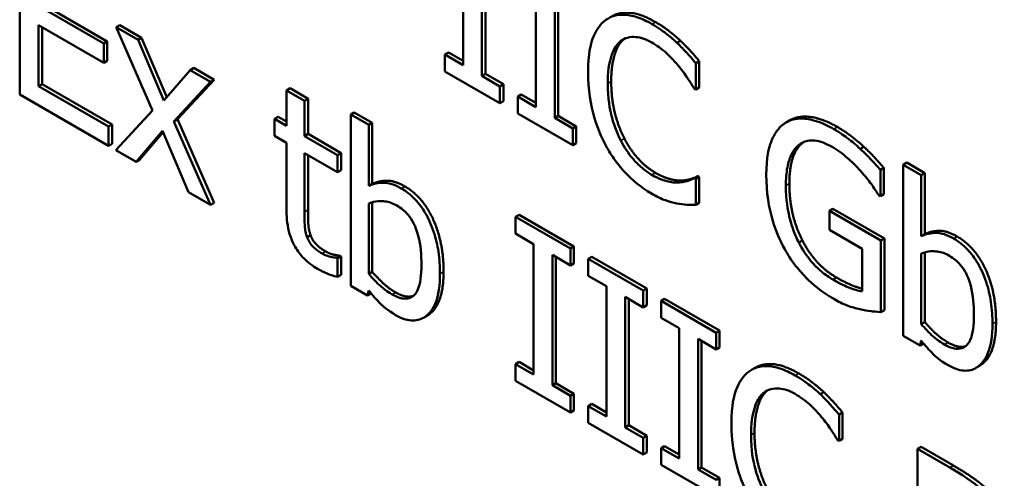
# Model space of a CAD drawing. Units: inches. Extents: x 1 to 146, y 1 to 112.
# Drawn here: x 133 to 133, y 82 to 82 of the extents above; entities that cross this region are included whole.
import ezdxf

# ---------------------------------------------------------------- set-up
doc = ezdxf.new("R2010")
doc.units = ezdxf.units.IN
doc.header["$LTSCALE"] = 6.666667
doc.header["$MEASUREMENT"] = 0
doc.layers.add('Visible (ANSI)', color=7, linetype='Continuous', lineweight=50)
doc.layers.add('Visible Narrow (ANSI)', color=7, linetype='Continuous', lineweight=35)

msp = doc.modelspace()

# ---------------------------------------------------------------- linework, layer by layer
at = {"layer": 'Visible (ANSI)'}
for p, q in [((133.2918, 82.23829), (133.2918, 82.21652)), ((133.35069, 82.23778), (133.35069, 82.22045)), ((133.3532, 82.219), (133.3532, 82.23633)), ((133.35367, 82.23606), (133.35367, 82.21927)), ((133.36036, 82.23219), (133.36036, 82.21486)), ((133.36287, 82.21342), (133.36287, 82.23074)), ((133.36334, 82.23047), (133.36334, 82.21369)), ((133.30297, 82.2233), (133.2943, 82.22831)), ((133.29478, 82.22858), (133.30344, 82.22358)), ((133.2943, 82.22573), (133.30297, 82.22073)), ((133.2943, 82.21765), (133.2943, 82.22573)), ((133.30508, 82.22574), (133.3046, 82.22547)), ((133.30508, 82.22574), (133.30799, 82.22405)), ((133.29478, 82.22546), (133.29478, 82.21792)), ((133.30752, 82.22378), (133.3046, 82.22547)), ((133.3046, 82.22547), (133.30946, 82.21442)), ((133.30344, 82.22358), (133.30297, 82.2233)), ((133.30297, 82.22073), (133.30297, 82.2233)), ((133.30344, 82.22358), (133.30344, 82.221)), ((133.30799, 82.22405), (133.30752, 82.22378)), ((133.31095, 82.21572), (133.30752, 82.22378)), ((133.30799, 82.22405), (133.31134, 82.21617)), ((133.37957, 82.22369), (133.3791, 82.22342)), ((133.34876, 82.22211), (133.34829, 82.22183)), ((133.35069, 82.22045), (133.34829, 82.22183)), ((133.34829, 82.22183), (133.34829, 82.21961)), ((133.34876, 82.22211), (133.35069, 82.22099)), ((133.30344, 82.221), (133.30297, 82.22073)), ((133.38207, 82.22098), (133.3816, 82.2207)), ((133.3816, 82.21721), (133.3816, 82.2207)), ((133.38207, 82.22098), (133.38207, 82.21748)), ((133.31444, 82.21978), (133.31095, 82.21572)), ((133.31492, 82.22006), (133.31444, 82.21978)), ((133.31715, 82.21822), (133.31444, 82.21978)), ((133.31492, 82.22006), (133.31762, 82.2185)), ((133.34829, 82.21961), (133.35559, 82.21539)), ((133.35367, 82.21927), (133.3532, 82.219)), ((133.35559, 82.21762), (133.3532, 82.219)), ((133.35367, 82.21927), (133.35607, 82.21789)), ((133.29478, 82.21792), (133.2943, 82.21765)), ((133.29478, 82.21792), (133.30407, 82.21256)), ((133.31227, 82.21297), (133.31715, 82.21822)), ((133.31762, 82.2185), (133.31275, 82.21325)), ((133.31762, 82.2185), (133.31715, 82.21822)), ((133.35607, 82.21789), (133.35559, 82.21762)), ((133.35607, 82.21789), (133.35607, 82.21567)), ((133.2918, 82.21652), (133.3036, 82.20971)), ((133.3036, 82.21229), (133.2943, 82.21765)), ((133.32772, 82.21736), (133.32725, 82.21708)), ((133.32963, 82.21571), (133.32725, 82.21708)), ((133.32725, 82.21708), (133.32725, 82.21239)), ((133.32772, 82.21736), (133.3301, 82.21598)), ((133.35559, 82.21539), (133.35559, 82.21762)), ((133.35843, 82.21652), (133.35796, 82.21625)), ((133.35843, 82.21652), (133.36036, 82.21541)), ((133.3814, 82.21733), (133.3816, 82.21721)), ((133.38207, 82.21748), (133.3816, 82.21721)), ((133.3301, 82.21598), (133.32963, 82.21571)), ((133.32963, 82.21102), (133.32963, 82.21571)), ((133.3301, 82.21598), (133.3301, 82.21129)), ((133.35607, 82.21567), (133.35559, 82.21539)), ((133.35796, 82.21625), (133.35796, 82.21403)), ((133.36036, 82.21486), (133.35796, 82.21625)), ((133.30946, 82.21442), (133.30456, 82.20915)), ((133.33625, 82.21415), (133.33578, 82.21387)), ((133.33816, 82.2125), (133.33578, 82.21387)), ((133.33578, 82.21387), (133.33578, 82.19113)), ((133.33625, 82.21415), (133.33863, 82.21277)), ((133.35796, 82.21403), (133.36527, 82.20981)), ((133.30407, 82.21256), (133.3036, 82.21229)), ((133.30407, 82.21256), (133.30407, 82.20998)), ((133.31275, 82.21325), (133.31227, 82.21297)), ((133.31715, 82.20188), (133.31227, 82.21297)), ((133.31275, 82.21325), (133.31762, 82.20216)), ((133.32612, 82.21359), (133.32565, 82.21332)), ((133.32725, 82.21239), (133.32565, 82.21332)), ((133.32565, 82.21332), (133.32565, 82.21104)), ((133.32612, 82.21359), (133.32725, 82.21294)), ((133.33863, 82.21277), (133.33816, 82.2125)), ((133.33816, 82.20438), (133.33816, 82.2125)), ((133.33863, 82.21277), (133.33863, 82.20465)), ((133.36334, 82.21369), (133.36287, 82.21342)), ((133.36527, 82.21203), (133.36287, 82.21342)), ((133.36334, 82.21369), (133.36574, 82.2123)), ((133.39411, 82.21311), (133.39364, 82.21284)), ((133.3036, 82.20971), (133.3036, 82.21229)), ((133.30726, 82.20759), (133.31079, 82.21169)), ((133.31087, 82.21151), (133.30773, 82.20786)), ((133.31079, 82.21169), (133.31423, 82.20357)), ((133.3301, 82.21129), (133.32963, 82.21102)), ((133.3301, 82.21129), (133.33449, 82.20876)), ((133.36574, 82.2123), (133.36527, 82.21203)), ((133.36527, 82.20981), (133.36527, 82.21203)), ((133.36574, 82.2123), (133.36574, 82.21008)), ((133.30407, 82.20998), (133.3036, 82.20971)), ((133.32565, 82.21104), (133.32725, 82.21012)), ((133.32725, 82.21012), (133.32725, 82.20106)), ((133.33402, 82.20848), (133.32963, 82.21102)), ((133.36574, 82.21008), (133.36527, 82.20981)), ((133.30456, 82.20915), (133.30726, 82.20759)), ((133.32963, 82.20874), (133.33402, 82.20621)), ((133.32963, 82.20096), (133.32963, 82.20874)), ((133.33449, 82.20876), (133.33402, 82.20848)), ((133.33449, 82.20876), (133.33449, 82.20648)), ((133.40392, 82.2096), (133.40345, 82.20932)), ((133.30773, 82.20786), (133.30726, 82.20759)), ((133.3301, 82.20847), (133.3301, 82.20123)), ((133.33402, 82.20621), (133.33402, 82.20848)), ((133.40964, 82.20748), (133.40917, 82.20721)), ((133.40964, 82.20748), (133.41202, 82.2061)), ((133.33449, 82.20648), (133.33402, 82.20621)), ((133.4066, 82.20678), (133.40613, 82.20651)), ((133.40613, 82.20302), (133.40613, 82.20651)), ((133.4066, 82.20678), (133.4066, 82.20329)), ((133.41155, 82.20583), (133.40917, 82.20721)), ((133.40917, 82.20721), (133.40917, 82.18446)), ((133.41202, 82.2061), (133.41155, 82.20583)), ((133.41202, 82.2061), (133.41202, 82.19799)), ((133.33863, 82.20465), (133.33816, 82.20438)), ((133.37989, 82.20511), (133.37942, 82.20483)), ((133.38189, 82.2057), (133.38142, 82.20542)), ((133.3816, 82.20532), (133.38142, 82.20542)), ((133.38207, 82.20559), (133.3816, 82.20532)), ((133.3816, 82.20186), (133.3816, 82.20532)), ((133.38189, 82.2057), (133.38207, 82.20559)), ((133.38207, 82.20559), (133.38207, 82.20213)), ((133.41155, 82.19771), (133.41155, 82.20583)), ((133.31423, 82.20357), (133.31715, 82.20188)), ((133.31762, 82.20216), (133.31715, 82.20188)), ((133.33816, 82.1927), (133.33816, 82.20207)), ((133.33863, 82.20223), (133.33863, 82.19297)), ((133.38207, 82.20213), (133.3816, 82.20186)), ((133.40591, 82.20314), (133.40613, 82.20302)), ((133.4066, 82.20329), (133.40613, 82.20302)), ((133.39983, 82.20136), (133.39936, 82.20108)), ((133.4062, 82.19713), (133.39936, 82.20108)), ((133.39936, 82.20108), (133.39936, 82.19854)), ((133.39983, 82.20136), (133.40668, 82.1974)), ((133.35813, 82.20054), (133.35766, 82.20027)), ((133.36496, 82.19605), (133.35766, 82.20027)), ((133.35766, 82.20027), (133.35766, 82.19805)), ((133.35813, 82.20054), (133.36543, 82.19632)), ((133.39936, 82.19854), (133.40373, 82.19602)), ((133.33044, 82.19786), (133.32997, 82.19759)), ((133.35766, 82.19805), (133.36006, 82.19666)), ((133.39578, 82.19713), (133.39531, 82.19686)), ((133.40668, 82.1974), (133.4062, 82.19713)), ((133.4062, 82.18762), (133.4062, 82.19713)), ((133.40668, 82.1974), (133.40668, 82.18789)), ((133.41202, 82.19799), (133.41155, 82.19771)), ((133.36006, 82.19666), (133.36006, 82.17933)), ((133.36543, 82.19632), (133.36496, 82.19605)), ((133.36496, 82.19383), (133.36496, 82.19605)), ((133.36543, 82.19632), (133.36543, 82.1941)), ((133.40373, 82.19602), (133.40373, 82.19039)), ((133.41202, 82.19557), (133.41202, 82.1863)), ((133.33435, 82.19511), (133.33388, 82.19484)), ((133.33402, 82.19476), (133.33388, 82.19484)), ((133.33449, 82.19503), (133.33402, 82.19476)), ((133.33402, 82.19229), (133.33402, 82.19476)), ((133.33435, 82.19511), (133.33449, 82.19503)), ((133.33449, 82.19503), (133.33449, 82.19256)), ((133.36256, 82.17789), (133.36256, 82.19521)), ((133.36256, 82.19521), (133.36496, 82.19383)), ((133.36303, 82.19494), (133.36303, 82.17816)), ((133.3678, 82.19496), (133.36733, 82.19469)), ((133.37463, 82.19047), (133.36733, 82.19469)), ((133.36733, 82.19469), (133.36733, 82.19246)), ((133.3678, 82.19496), (133.37511, 82.19074)), ((133.41155, 82.18603), (133.41155, 82.1954)), ((133.33863, 82.19297), (133.33816, 82.1927)), ((133.36543, 82.1941), (133.36496, 82.19383)), ((133.33449, 82.19256), (133.33402, 82.19229)), ((133.36733, 82.19246), (133.36973, 82.19108)), ((133.33578, 82.19113), (133.33801, 82.18984)), ((133.33801, 82.18984), (133.33816, 82.19051)), ((133.36973, 82.19108), (133.36973, 82.17375)), ((133.37511, 82.19074), (133.37463, 82.19047)), ((133.37463, 82.18825), (133.37463, 82.19047)), ((133.37511, 82.19074), (133.37511, 82.18852)), ((133.33848, 82.19011), (133.33801, 82.18984)), ((133.37224, 82.1723), (133.37224, 82.18963)), ((133.37224, 82.18963), (133.37463, 82.18825)), ((133.37271, 82.18936), (133.37271, 82.17258)), ((133.37747, 82.18937), (133.377, 82.1891)), ((133.38431, 82.18488), (133.377, 82.1891)), ((133.377, 82.1891), (133.377, 82.18688)), ((133.37747, 82.18937), (133.38478, 82.18516)), ((133.37511, 82.18852), (133.37463, 82.18825)), ((133.40668, 82.18789), (133.4062, 82.18762)), ((133.34591, 82.18714), (133.34544, 82.18687)), ((133.377, 82.18688), (133.3794, 82.18549)), ((133.41202, 82.1863), (133.41155, 82.18603)), ((133.3794, 82.18549), (133.3794, 82.16817)), ((133.38478, 82.18516), (133.38431, 82.18488)), ((133.38478, 82.18516), (133.38478, 82.18293)), ((133.38191, 82.16672), (133.38191, 82.18405)), ((133.38191, 82.18405), (133.38431, 82.18266)), ((133.38238, 82.18377), (133.38238, 82.16699)), ((133.38431, 82.18266), (133.38431, 82.18488)), ((133.40917, 82.18446), (133.4114, 82.18317)), ((133.4114, 82.18317), (133.41155, 82.18384)), ((133.38478, 82.18293), (133.38431, 82.18266)), ((133.41187, 82.18345), (133.4114, 82.18317)), ((133.35813, 82.18099), (133.35766, 82.18072)), ((133.35766, 82.18072), (133.35766, 82.1785)), ((133.36006, 82.17933), (133.35766, 82.18072)), ((133.35813, 82.18099), (133.36006, 82.17988)), ((133.38948, 82.18022), (133.38901, 82.17994)), ((133.41931, 82.18048), (133.41883, 82.1802)), ((133.35766, 82.1785), (133.36496, 82.17428)), ((133.36303, 82.17816), (133.36256, 82.17789)), ((133.36496, 82.1765), (133.36256, 82.17789)), ((133.36303, 82.17816), (133.36543, 82.17677)), ((133.36543, 82.17677), (133.36496, 82.1765)), ((133.36496, 82.17428), (133.36496, 82.1765)), ((133.36543, 82.17677), (133.36543, 82.17455)), ((133.39861, 82.177), (133.39814, 82.17672)), ((133.36543, 82.17455), (133.36496, 82.17428)), ((133.3678, 82.17541), (133.36733, 82.17514)), ((133.36973, 82.17375), (133.36733, 82.17514)), ((133.36733, 82.17514), (133.36733, 82.17291)), ((133.3678, 82.17541), (133.36973, 82.17429)), ((133.40111, 82.17428), (133.40064, 82.17401)), ((133.40064, 82.17051), (133.40064, 82.17401)), ((133.40111, 82.17428), (133.40111, 82.17078)), ((133.36733, 82.17291), (133.37463, 82.16869)), ((133.37271, 82.17258), (133.37224, 82.1723)), ((133.37463, 82.17092), (133.37224, 82.1723)), ((133.37271, 82.17258), (133.37511, 82.17119)), ((133.37511, 82.17119), (133.37463, 82.17092)), ((133.37463, 82.16869), (133.37463, 82.17092)), ((133.37511, 82.17119), (133.37511, 82.16897)), ((133.40044, 82.17063), (133.40064, 82.17051)), ((133.40111, 82.17078), (133.40064, 82.17051)), ((133.37747, 82.16982), (133.377, 82.16955)), ((133.377, 82.16955), (133.377, 82.16733)), ((133.3794, 82.16817), (133.377, 82.16955)), ((133.37747, 82.16982), (133.3794, 82.16871)), ((133.41155, 82.1697), (133.41108, 82.16943)), ((133.41537, 82.16695), (133.41108, 82.16943)), ((133.41108, 82.16943), (133.41108, 82.14765)), ((133.41155, 82.1697), (133.41584, 82.16722)), ((133.37511, 82.16897), (133.37463, 82.16869)), ((133.377, 82.16733), (133.38431, 82.16311)), ((133.38238, 82.16699), (133.38191, 82.16672)), ((133.38431, 82.16533), (133.38191, 82.16672)), ((133.38238, 82.16699), (133.38478, 82.16561)), ((133.38478, 82.16561), (133.38431, 82.16533)), ((133.38478, 82.16561), (133.38478, 82.16338))]:
    msp.add_line(p, q, dxfattribs=at)
for points, degree, knots in [([(133.37578, 82.2259), (133.37512, 82.22628), (133.37445, 82.2266), (133.37319, 82.22702), (133.37261, 82.22713), (133.37113, 82.22716), (133.37033, 82.22693), (133.36965, 82.22644)], 3, [-0.03733439, -0.03733439, -0.03733439, -0.03733439, -0.0265701, -0.0265701, -0.0164628, -0.0164628, 0, 0, 0, 0]), ([(133.37044, 82.22691), (133.37146, 82.22751), (133.37434, 82.22728), (133.37625, 82.22617)], 2, [0.135338, 0.135338, 0.135338, 1, 2, 2, 2]), ([(133.36965, 82.22644), (133.36886, 82.22586), (133.36829, 82.225), (133.36767, 82.22327), (133.3673, 82.22197), (133.3673, 82.2195)], 3, [-0.09163764, -0.09163764, -0.09163764, -0.09163764, -0.03455062, -0.03455062, 0, 0, 0, 0]), ([(133.3791, 82.22342), (133.3786, 82.22389), (133.37808, 82.22432), (133.3773, 82.22492), (133.37669, 82.22538), (133.37578, 82.2259)], 3, [-0.04325728, -0.04325728, -0.04325728, -0.04325728, -0.01462098, -0.01462098, 0, 0, 0, 0]), ([(133.36991, 82.218), (133.36991, 82.21929), (133.37004, 82.22076), (133.37077, 82.22265), (133.37112, 82.22322), (133.37159, 82.22361)], 3, [-0.03452519, -0.03452519, -0.03452519, -0.03452519, -0.01200073, -0.01200073, 0, 0, 0, 0]), ([(133.37159, 82.22361), (133.37188, 82.22383), (133.3722, 82.22399), (133.3729, 82.22418), (133.37327, 82.22421), (133.37433, 82.22411), (133.37504, 82.22386), (133.37577, 82.22344)], 3, [-0.02571219, -0.02571219, -0.02571219, -0.02571219, -0.01867429, -0.01867429, -0.01178046, -0.01178046, 0, 0, 0, 0]), ([(133.37577, 82.22344), (133.37642, 82.22306), (133.37709, 82.2226), (133.37802, 82.22174), (133.37861, 82.22119), (133.37928, 82.22037)], 3, [-0.03814015, -0.03814015, -0.03814015, -0.03814015, -0.01243202, -0.01243202, 0, 0, 0, 0]), ([(133.3816, 82.2207), (133.38119, 82.2212), (133.38077, 82.22168), (133.38012, 82.22239), (133.37967, 82.22288), (133.3791, 82.22342)], 3, [-0.02871499, -0.02871499, -0.02871499, -0.02871499, -0.0097134, -0.0097134, 0, 0, 0, 0]), ([(133.37928, 82.22037), (133.37972, 82.21984), (133.38016, 82.21926), (133.38084, 82.21822), (133.38113, 82.21778), (133.3814, 82.21733)], 3, [-0.01416237, -0.01416237, -0.01416237, -0.01416237, -0.00607265, -0.00607265, 0, 0, 0, 0]), ([(133.3673, 82.2195), (133.3673, 82.21716), (133.36764, 82.21516), (133.36852, 82.21216), (133.36902, 82.21093), (133.36967, 82.20974)], 3, [-0.03769287, -0.03769287, -0.03769287, -0.03769287, -0.01553371, -0.01553371, 0, 0, 0, 0]), ([(133.37165, 82.21041), (133.37107, 82.21154), (133.37066, 82.21272), (133.37022, 82.21453), (133.36991, 82.21591), (133.36991, 82.218)], 3, [-0.08011482, -0.08011482, -0.08011482, -0.08011482, -0.02918337, -0.02918337, 0, 0, 0, 0]), ([(133.39344, 82.21272), (133.39304, 82.21245), (133.39269, 82.21211), (133.39208, 82.21127), (133.39182, 82.21077), (133.39134, 82.2095), (133.39097, 82.20819), (133.39097, 82.20587)], 3, [-0.08164325, -0.08164325, -0.08164325, -0.08164325, -0.05758772, -0.05758772, -0.03245866, -0.03245866, 0, 0, 0, 0]), ([(133.39995, 82.21194), (133.39921, 82.21237), (133.39848, 82.21272), (133.39686, 82.21325), (133.3962, 82.21332), (133.39489, 82.21336), (133.39411, 82.21316), (133.39344, 82.21272)], 3, [-0.02989606, -0.02989606, -0.02989606, -0.02989606, -0.02353952, -0.02353952, -0.0157428, -0.0157428, 0, 0, 0, 0]), ([(133.39411, 82.21311), (133.3952, 82.21374), (133.39842, 82.21337), (133.40043, 82.21222)], 2, [0.083333, 0.083333, 0.083333, 1, 2, 2, 2]), ([(133.40345, 82.20932), (133.40291, 82.20983), (133.40235, 82.2103), (133.40146, 82.21097), (133.40084, 82.21143), (133.39995, 82.21194)], 3, [-0.03927218, -0.03927218, -0.03927218, -0.03927218, -0.01433004, -0.01433004, 0, 0, 0, 0]), ([(133.37577, 82.20587), (133.37533, 82.20612), (133.3749, 82.20642), (133.37399, 82.20719), (133.37358, 82.20762), (133.37265, 82.20871), (133.37211, 82.20952), (133.37165, 82.21041)], 3, [-0.0215933, -0.0215933, -0.0215933, -0.0215933, -0.01690413, -0.01690413, -0.01141783, -0.01141783, 0, 0, 0, 0]), ([(133.39358, 82.20445), (133.39358, 82.20529), (133.39364, 82.2061), (133.3939, 82.2075), (133.39409, 82.20811), (133.39478, 82.20944), (133.3953, 82.20987), (133.39622, 82.21037), (133.39678, 82.21048), (133.39813, 82.21035), (133.39889, 82.21005), (133.39966, 82.20961)], 3, [-0.04632318, -0.04632318, -0.04632318, -0.04632318, -0.03941104, -0.03941104, -0.03321291, -0.03321291, -0.02362336, -0.02362336, -0.01253734, -0.01253734, 0, 0, 0, 0]), ([(133.39592, 82.2102), (133.39582, 82.21013), (133.39405, 82.20866), (133.39405, 82.20473)], 2, [0.946505, 0.946505, 0.946505, 1, 2, 2, 2]), ([(133.36967, 82.20974), (133.37004, 82.20905), (133.37045, 82.2084), (133.37136, 82.20715), (133.37184, 82.20658), (133.37314, 82.20523), (133.37425, 82.20424), (133.37573, 82.20338)], 3, [-0.0552629, -0.0552629, -0.0552629, -0.0552629, -0.03965373, -0.03965373, -0.02407471, -0.02407471, 0, 0, 0, 0]), ([(133.39966, 82.20961), (133.40038, 82.20919), (133.40109, 82.2087), (133.40218, 82.20774), (133.40286, 82.20712), (133.40353, 82.20635)], 3, [-0.03288858, -0.03288858, -0.03288858, -0.03288858, -0.01205073, -0.01205073, 0, 0, 0, 0]), ([(133.40613, 82.20651), (133.40574, 82.20696), (133.40527, 82.20748), (133.40465, 82.20814), (133.40408, 82.20876), (133.40345, 82.20932)], 3, [-0.02888356, -0.02888356, -0.02888356, -0.02888356, -0.01051099, -0.01051099, 0, 0, 0, 0]), ([(133.40353, 82.20635), (133.40404, 82.20578), (133.40456, 82.20516), (133.40528, 82.20413), (133.4056, 82.20364), (133.40591, 82.20314)], 3, [-0.01449507, -0.01449507, -0.01449507, -0.01449507, -0.00673152, -0.00673152, 0, 0, 0, 0]), ([(133.34248, 82.20405), (133.34206, 82.2043), (133.34164, 82.2045), (133.34084, 82.20475), (133.34046, 82.20481), (133.33987, 82.20481), (133.33908, 82.20481), (133.33816, 82.20438)], 3, [-0.08300509, -0.08300509, -0.08300509, -0.08300509, -0.05058735, -0.05058735, -0.02006851, -0.02006851, 0, 0, 0, 0]), ([(133.37942, 82.20483), (133.3789, 82.2048), (133.37834, 82.20488), (133.37749, 82.20508), (133.37681, 82.20526), (133.37577, 82.20587)], 3, [-0.05046617, -0.05046617, -0.05046617, -0.05046617, -0.0168573, -0.0168573, 0, 0, 0, 0]), ([(133.38142, 82.20542), (133.38118, 82.20529), (133.38087, 82.20517), (133.38047, 82.20502), (133.38009, 82.20489), (133.37942, 82.20483)], 3, [-0.03503587, -0.03503587, -0.03503587, -0.03503587, -0.01257131, -0.01257131, 0, 0, 0, 0]), ([(133.39097, 82.20587), (133.39097, 82.2035), (133.39132, 82.2015), (133.39222, 82.19846), (133.39274, 82.1972), (133.39343, 82.19597)], 3, [-0.03804465, -0.03804465, -0.03804465, -0.03804465, -0.01608728, -0.01608728, 0, 0, 0, 0]), ([(133.34763, 82.19272), (133.34763, 82.19366), (133.34758, 82.19465), (133.34729, 82.19652), (133.34709, 82.19742), (133.34645, 82.19932), (133.34605, 82.20014), (133.34529, 82.20145), (133.34484, 82.20206), (133.34374, 82.20321), (133.34312, 82.20369), (133.34248, 82.20405)], 3, [-0.04366151, -0.04366151, -0.04366151, -0.04366151, -0.03496169, -0.03496169, -0.02752217, -0.02752217, -0.01918192, -0.01918192, -0.01024849, -0.01024849, 0, 0, 0, 0]), ([(133.37573, 82.20338), (133.37637, 82.20301), (133.37703, 82.20267), (133.37809, 82.2023), (133.3786, 82.20217), (133.3791, 82.20207)], 3, [-0.01739617, -0.01739617, -0.01739617, -0.01739617, -0.00852822, -0.00852822, 0, 0, 0, 0]), ([(133.39531, 82.19686), (133.39502, 82.19741), (133.39478, 82.19797), (133.39434, 82.19915), (133.39417, 82.19977), (133.39384, 82.20115), (133.39358, 82.20252), (133.39358, 82.20445)], 3, [-0.0675261, -0.0675261, -0.0675261, -0.0675261, -0.04803784, -0.04803784, -0.02711884, -0.02711884, 0, 0, 0, 0]), ([(133.33816, 82.20207), (133.33901, 82.20243), (133.33985, 82.2024), (133.34084, 82.20226), (133.34137, 82.20209), (133.34192, 82.20177)], 3, [-0.01710015, -0.01710015, -0.01710015, -0.01710015, -0.00887299, -0.00887299, 0, 0, 0, 0]), ([(133.3791, 82.20207), (133.37954, 82.20198), (133.38001, 82.2019), (133.38082, 82.20189), (133.38121, 82.20188), (133.3816, 82.20186)], 3, [-0.01451853, -0.01451853, -0.01451853, -0.01451853, -0.00701591, -0.00701591, 0, 0, 0, 0]), ([(133.32725, 82.20106), (133.32725, 82.20005), (133.32736, 82.199), (133.3279, 82.19718), (133.3282, 82.19663), (133.32872, 82.19573), (133.32911, 82.19522), (133.33013, 82.19417), (133.33075, 82.19371), (133.33138, 82.19335)], 3, [-0.02729445, -0.02729445, -0.02729445, -0.02729445, -0.02188715, -0.02188715, -0.01762634, -0.01762634, -0.01005663, -0.01005663, 0, 0, 0, 0]), ([(133.32997, 82.19759), (133.32988, 82.19783), (133.32981, 82.19807), (133.32971, 82.19856), (133.32968, 82.19879), (133.32964, 82.19968), (133.32963, 82.20032), (133.32963, 82.20096)], 3, [-0.01510136, -0.01510136, -0.01510136, -0.01510136, -0.01204774, -0.01204774, -0.0089356, -0.0089356, 0, 0, 0, 0]), ([(133.34192, 82.20177), (133.34218, 82.20162), (133.34244, 82.20144), (133.34293, 82.20104), (133.34315, 82.20082), (133.34365, 82.20024), (133.3439, 82.19986), (133.34426, 82.19918), (133.34452, 82.19862), (133.34507, 82.19652), (133.34517, 82.19519), (133.34517, 82.19393)], 3, [-0.07781932, -0.07781932, -0.07781932, -0.07781932, -0.062753, -0.062753, -0.04906583, -0.04906583, -0.03005178, -0.03005178, -0.01767276, -0.01767276, 0, 0, 0, 0]), ([(133.41588, 82.19739), (133.41545, 82.19763), (133.41503, 82.19783), (133.41423, 82.19808), (133.41386, 82.19815), (133.41327, 82.19814), (133.41248, 82.19814), (133.41155, 82.19771)], 3, [-0.08300509, -0.08300509, -0.08300509, -0.08300509, -0.05058735, -0.05058735, -0.02006851, -0.02006851, 0, 0, 0, 0]), ([(133.33197, 82.19541), (133.33155, 82.19565), (133.33112, 82.19595), (133.33054, 82.19654), (133.33039, 82.19676), (133.33015, 82.19713), (133.33005, 82.19736), (133.32997, 82.19759)], 3, [-0.008312948, -0.008312948, -0.008312948, -0.008312948, -0.005043546, -0.005043546, -0.002907654, -0.002907654, 0, 0, 0, 0]), ([(133.39985, 82.19193), (133.39933, 82.19223), (133.39881, 82.19258), (133.39783, 82.19341), (133.39738, 82.19386), (133.39631, 82.19512), (133.39577, 82.19595), (133.39531, 82.19686)], 3, [-0.02776901, -0.02776901, -0.02776901, -0.02776901, -0.01945874, -0.01945874, -0.01164933, -0.01164933, 0, 0, 0, 0]), ([(133.42103, 82.18605), (133.42103, 82.18699), (133.42097, 82.18798), (133.42069, 82.18985), (133.42048, 82.19075), (133.41984, 82.19265), (133.41944, 82.19347), (133.41868, 82.19478), (133.41823, 82.19539), (133.41713, 82.19655), (133.41651, 82.19702), (133.41588, 82.19739)], 3, [-0.04366151, -0.04366151, -0.04366151, -0.04366151, -0.03496169, -0.03496169, -0.02752217, -0.02752217, -0.01918192, -0.01918192, -0.01024849, -0.01024849, 0, 0, 0, 0]), ([(133.39343, 82.19597), (133.39382, 82.19526), (133.39426, 82.1946), (133.39522, 82.19332), (133.39574, 82.19273), (133.3971, 82.19136), (133.39828, 82.19032), (133.39994, 82.18937)], 3, [-0.06183529, -0.06183529, -0.06183529, -0.06183529, -0.04443399, -0.04443399, -0.02679241, -0.02679241, 0, 0, 0, 0]), ([(133.41155, 82.1954), (133.4124, 82.19576), (133.41324, 82.19574), (133.41423, 82.1956), (133.41476, 82.19542), (133.41531, 82.1951)], 3, [-0.01710015, -0.01710015, -0.01710015, -0.01710015, -0.00887299, -0.00887299, 0, 0, 0, 0]), ([(133.33388, 82.19484), (133.33368, 82.19485), (133.33336, 82.19491), (133.33288, 82.19501), (133.33255, 82.19508), (133.33197, 82.19541)], 3, [-0.02074804, -0.02074804, -0.02074804, -0.02074804, -0.00928278, -0.00928278, 0, 0, 0, 0]), ([(133.41531, 82.1951), (133.41557, 82.19495), (133.41583, 82.19477), (133.41632, 82.19437), (133.41654, 82.19416), (133.41705, 82.19357), (133.4173, 82.19319), (133.41765, 82.19251), (133.41791, 82.19196), (133.41846, 82.18985), (133.41857, 82.18852), (133.41857, 82.18726)], 3, [-0.07781932, -0.07781932, -0.07781932, -0.07781932, -0.062753, -0.062753, -0.04906583, -0.04906583, -0.03005178, -0.03005178, -0.01767276, -0.01767276, 0, 0, 0, 0]), ([(133.33138, 82.19335), (133.3318, 82.19311), (133.33224, 82.1929), (133.33295, 82.19262), (133.33343, 82.19244), (133.33402, 82.19229)], 3, [-0.0240956, -0.0240956, -0.0240956, -0.0240956, -0.00991348, -0.00991348, 0, 0, 0, 0]), ([(133.34517, 82.19393), (133.34517, 82.19255), (133.34503, 82.19135), (133.34452, 82.19024), (133.34428, 82.18985), (133.34355, 82.18944), (133.34319, 82.18937), (133.34231, 82.18946), (133.3418, 82.18967), (133.34128, 82.18997)], 3, [-0.05011838, -0.05011838, -0.05011838, -0.05011838, -0.02510494, -0.02510494, -0.01542869, -0.01542869, -0.00837942, -0.00837942, 0, 0, 0, 0]), ([(133.34811, 82.19299), (133.34811, 82.18898), (133.34618, 82.1873), (133.34591, 82.18714)], 2, [0, 0, 0, 1, 1.146529, 1.146529, 1.146529]), ([(133.34128, 82.18997), (133.34057, 82.19038), (133.34007, 82.19078), (133.33922, 82.19153), (133.33866, 82.19213), (133.33816, 82.1927)], 3, [-0.01410327, -0.01410327, -0.01410327, -0.01410327, -0.00894668, -0.00894668, 0, 0, 0, 0]), ([(133.34174, 82.18723), (133.34209, 82.18702), (133.34245, 82.18685), (133.34314, 82.18661), (133.34347, 82.18654), (133.34444, 82.18646), (133.34501, 82.18661), (133.34599, 82.18721), (133.34656, 82.18772), (133.34746, 82.18984), (133.34763, 82.19124), (133.34763, 82.19272)], 3, [-0.07897912, -0.07897912, -0.07897912, -0.07897912, -0.06905734, -0.06905734, -0.05949796, -0.05949796, -0.03971404, -0.03971404, -0.02066101, -0.02066101, 0, 0, 0, 0]), ([(133.40373, 82.19039), (133.40318, 82.19044), (133.40255, 82.19064), (133.40157, 82.19104), (133.40083, 82.19136), (133.39985, 82.19193)], 3, [-0.04023854, -0.04023854, -0.04023854, -0.04023854, -0.01583193, -0.01583193, 0, 0, 0, 0]), ([(133.40032, 82.1922), (133.40137, 82.19159), (133.40316, 82.19086), (133.40373, 82.19074)], 2, [0, 0, 0, 1, 1.693758, 1.693758, 1.693758]), ([(133.33816, 82.19051), (133.33867, 82.18986), (133.33921, 82.18924), (133.34002, 82.18845), (133.34063, 82.18787), (133.34174, 82.18723)], 3, [-0.05870464, -0.05870464, -0.05870464, -0.05870464, -0.01787953, -0.01787953, 0, 0, 0, 0]), ([(133.39994, 82.18937), (133.40052, 82.18903), (133.40117, 82.1887), (133.40231, 82.18828), (133.40287, 82.18812), (133.40342, 82.18799)], 3, [-0.01879783, -0.01879783, -0.01879783, -0.01879783, -0.00932556, -0.00932556, 0, 0, 0, 0]), ([(133.40342, 82.18799), (133.40393, 82.18787), (133.40444, 82.18779), (133.40504, 82.18772), (133.40572, 82.18765), (133.4062, 82.18762)], 3, [-0.04275992, -0.04275992, -0.04275992, -0.04275992, -0.00861151, -0.00861151, 0, 0, 0, 0]), ([(133.41857, 82.18726), (133.41857, 82.18588), (133.41842, 82.18468), (133.41791, 82.18357), (133.41768, 82.18319), (133.41694, 82.18277), (133.41658, 82.1827), (133.4157, 82.18279), (133.41519, 82.183), (133.41467, 82.1833)], 3, [-0.05011838, -0.05011838, -0.05011838, -0.05011838, -0.02510494, -0.02510494, -0.01542869, -0.01542869, -0.00837942, -0.00837942, 0, 0, 0, 0]), ([(133.4215, 82.18632), (133.4215, 82.18232), (133.41957, 82.18063), (133.41931, 82.18048)], 2, [0, 0, 0, 1, 1.146529, 1.146529, 1.146529]), ([(133.41467, 82.1833), (133.41396, 82.18371), (133.41346, 82.18411), (133.41261, 82.18486), (133.41205, 82.18546), (133.41155, 82.18603)], 3, [-0.01410327, -0.01410327, -0.01410327, -0.01410327, -0.00894668, -0.00894668, 0, 0, 0, 0]), ([(133.41513, 82.18056), (133.41549, 82.18036), (133.41584, 82.18019), (133.41653, 82.17995), (133.41686, 82.17987), (133.41783, 82.17979), (133.41841, 82.17994), (133.41938, 82.18054), (133.41995, 82.18105), (133.42086, 82.18318), (133.42103, 82.18457), (133.42103, 82.18605)], 3, [-0.07897912, -0.07897912, -0.07897912, -0.07897912, -0.06905734, -0.06905734, -0.05949796, -0.05949796, -0.03971404, -0.03971404, -0.02066101, -0.02066101, 0, 0, 0, 0]), ([(133.41155, 82.18384), (133.41206, 82.18319), (133.4126, 82.18258), (133.41341, 82.18178), (133.41402, 82.1812), (133.41513, 82.18056)], 3, [-0.05870464, -0.05870464, -0.05870464, -0.05870464, -0.01787953, -0.01787953, 0, 0, 0, 0]), ([(133.39482, 82.1792), (133.39416, 82.17959), (133.39349, 82.1799), (133.39223, 82.18032), (133.39165, 82.18043), (133.39017, 82.18047), (133.38937, 82.18023), (133.38869, 82.17974)], 3, [-0.03733439, -0.03733439, -0.03733439, -0.03733439, -0.0265701, -0.0265701, -0.0164628, -0.0164628, 0, 0, 0, 0]), ([(133.38948, 82.18022), (133.3905, 82.18081), (133.39338, 82.18058), (133.39529, 82.17947)], 2, [0.135338, 0.135338, 0.135338, 1, 2, 2, 2]), ([(133.38869, 82.17974), (133.3879, 82.17916), (133.38733, 82.1783), (133.38671, 82.17657), (133.38634, 82.17527), (133.38634, 82.17281)], 3, [-0.09163764, -0.09163764, -0.09163764, -0.09163764, -0.03455062, -0.03455062, 0, 0, 0, 0]), ([(133.39814, 82.17672), (133.39764, 82.17719), (133.39712, 82.17762), (133.39634, 82.17822), (133.39572, 82.17868), (133.39482, 82.1792)], 3, [-0.04325728, -0.04325728, -0.04325728, -0.04325728, -0.01462098, -0.01462098, 0, 0, 0, 0]), ([(133.39063, 82.17691), (133.39092, 82.17713), (133.39124, 82.17729), (133.39194, 82.17748), (133.39231, 82.17751), (133.39337, 82.17741), (133.39408, 82.17716), (133.3948, 82.17674)], 3, [-0.02571219, -0.02571219, -0.02571219, -0.02571219, -0.01867429, -0.01867429, -0.01178046, -0.01178046, 0, 0, 0, 0]), ([(133.38895, 82.1713), (133.38895, 82.17259), (133.38908, 82.17406), (133.38981, 82.17595), (133.39016, 82.17652), (133.39063, 82.17691)], 3, [-0.03452519, -0.03452519, -0.03452519, -0.03452519, -0.01200073, -0.01200073, 0, 0, 0, 0]), ([(133.3948, 82.17674), (133.39546, 82.17636), (133.39613, 82.1759), (133.39706, 82.17505), (133.39765, 82.17449), (133.39832, 82.17367)], 3, [-0.03814015, -0.03814015, -0.03814015, -0.03814015, -0.01243202, -0.01243202, 0, 0, 0, 0]), ([(133.40064, 82.17401), (133.40023, 82.1745), (133.39981, 82.17498), (133.39916, 82.17569), (133.39871, 82.17618), (133.39814, 82.17672)], 3, [-0.02871499, -0.02871499, -0.02871499, -0.02871499, -0.0097134, -0.0097134, 0, 0, 0, 0]), ([(133.39832, 82.17367), (133.39876, 82.17314), (133.3992, 82.17256), (133.39988, 82.17152), (133.40017, 82.17108), (133.40044, 82.17063)], 3, [-0.01416237, -0.01416237, -0.01416237, -0.01416237, -0.00607265, -0.00607265, 0, 0, 0, 0]), ([(133.38634, 82.17281), (133.38634, 82.17046), (133.38667, 82.16847), (133.38756, 82.16546), (133.38806, 82.16423), (133.38871, 82.16304)], 3, [-0.03769287, -0.03769287, -0.03769287, -0.03769287, -0.01553371, -0.01553371, 0, 0, 0, 0]), ([(133.39069, 82.16371), (133.39011, 82.16484), (133.3897, 82.16602), (133.38925, 82.16783), (133.38895, 82.16921), (133.38895, 82.1713)], 3, [-0.08011482, -0.08011482, -0.08011482, -0.08011482, -0.02918337, -0.02918337, 0, 0, 0, 0]), ([(133.42213, 82.16132), (133.42134, 82.16237), (133.42045, 82.16328), (133.41907, 82.1645), (133.41791, 82.16548), (133.41537, 82.16695)], 3, [-0.1185447, -0.1185447, -0.1185447, -0.1185447, -0.0410269, -0.0410269, 0, 0, 0, 0])]:
    msp.add_open_spline(points, degree=degree, knots=knots, dxfattribs=at)
for points in [[(133.37625, 82.22617), (133.3772, 82.22563), (133.37886, 82.22435), (133.37957, 82.22369)], [(133.37207, 82.22388), (133.37127, 82.22323), (133.37038, 82.22037), (133.37038, 82.21827)], [(133.37215, 82.22395), (133.37211, 82.22391), (133.37207, 82.22388)], [(133.37957, 82.22369), (133.38018, 82.22311), (133.38145, 82.22173), (133.38207, 82.22098)], [(133.37038, 82.21827), (133.37038, 82.21603), (133.37132, 82.21226), (133.37213, 82.21068)], [(133.40043, 82.21222), (133.40139, 82.21166), (133.40313, 82.21034), (133.40392, 82.2096)], [(133.37213, 82.21068), (133.37292, 82.20915), (133.37504, 82.20683), (133.37624, 82.20614)], [(133.40392, 82.2096), (133.40457, 82.20901), (133.40613, 82.20734), (133.4066, 82.20678)], [(133.37624, 82.20614), (133.37732, 82.20551), (133.37917, 82.20506), (133.37989, 82.20511)], [(133.33863, 82.20465), (133.33953, 82.20507), (133.34163, 82.20509), (133.34296, 82.20433)], [(133.37989, 82.20511), (133.38058, 82.20517), (133.3816, 82.20553), (133.38189, 82.2057)], [(133.39405, 82.20473), (133.39405, 82.20254), (133.39494, 82.19874), (133.39578, 82.19713)], [(133.34296, 82.20433), (133.34535, 82.20294), (133.34811, 82.19692), (133.34811, 82.19299)], [(133.3301, 82.20123), (133.3301, 82.19999), (133.33018, 82.19859), (133.33044, 82.19786)], [(133.41202, 82.19799), (133.41293, 82.1984), (133.41502, 82.19843), (133.41635, 82.19766)], [(133.33044, 82.19786), (133.33065, 82.19722), (133.33162, 82.19616), (133.33244, 82.19568)], [(133.39578, 82.19713), (133.39659, 82.19553), (133.39888, 82.19303), (133.40032, 82.1922)], [(133.41635, 82.19766), (133.41875, 82.19627), (133.4215, 82.19026), (133.4215, 82.18632)], [(133.33244, 82.19568), (133.33302, 82.19535), (133.33411, 82.19513), (133.33435, 82.19511)], [(133.33863, 82.19297), (133.33953, 82.19194), (133.34092, 82.19071), (133.34175, 82.19024)], [(133.34175, 82.19024), (133.34316, 82.18942), (133.3441, 82.18978)], [(133.41202, 82.1863), (133.41293, 82.18527), (133.41432, 82.18405), (133.41514, 82.18357)], [(133.41514, 82.18357), (133.41655, 82.18276), (133.41749, 82.18311)], [(133.39529, 82.17947), (133.39624, 82.17893), (133.3979, 82.17765), (133.39861, 82.177)], [(133.3911, 82.17718), (133.39031, 82.17653), (133.38942, 82.17367), (133.38942, 82.17157)], [(133.39119, 82.17725), (133.39115, 82.17721), (133.3911, 82.17718)], [(133.39861, 82.177), (133.39922, 82.17641), (133.40049, 82.17503), (133.40111, 82.17428)], [(133.38942, 82.17157), (133.38942, 82.16933), (133.39036, 82.16556), (133.39117, 82.16398)], [(133.41584, 82.16722), (133.4185, 82.16569), (133.42153, 82.16302), (133.4226, 82.16159)]]:
    msp.add_open_spline(points, degree=2, dxfattribs=at)
at = {"layer": 'Visible Narrow (ANSI)'}
for p, q in [((133.37625, 82.22617), (133.37578, 82.2259)), ((133.37207, 82.22388), (133.37159, 82.22361)), ((133.37038, 82.21827), (133.36991, 82.218)), ((133.40043, 82.21222), (133.39995, 82.21194)), ((133.37213, 82.21068), (133.37165, 82.21041)), ((133.37624, 82.20614), (133.37577, 82.20587)), ((133.39405, 82.20473), (133.39358, 82.20445)), ((133.34296, 82.20433), (133.34248, 82.20405)), ((133.3301, 82.20123), (133.32963, 82.20096)), ((133.41635, 82.19766), (133.41588, 82.19739)), ((133.33244, 82.19568), (133.33197, 82.19541)), ((133.34811, 82.19299), (133.34763, 82.19272)), ((133.40032, 82.1922), (133.39985, 82.19193)), ((133.34175, 82.19024), (133.34128, 82.18997)), ((133.4215, 82.18632), (133.42103, 82.18605)), ((133.41514, 82.18357), (133.41467, 82.1833)), ((133.39529, 82.17947), (133.39482, 82.1792)), ((133.3911, 82.17718), (133.39063, 82.17691)), ((133.38942, 82.17157), (133.38895, 82.1713)), ((133.41584, 82.16722), (133.41537, 82.16695))]:
    msp.add_line(p, q, dxfattribs=at)

doc.saveas('drawing.dxf')
